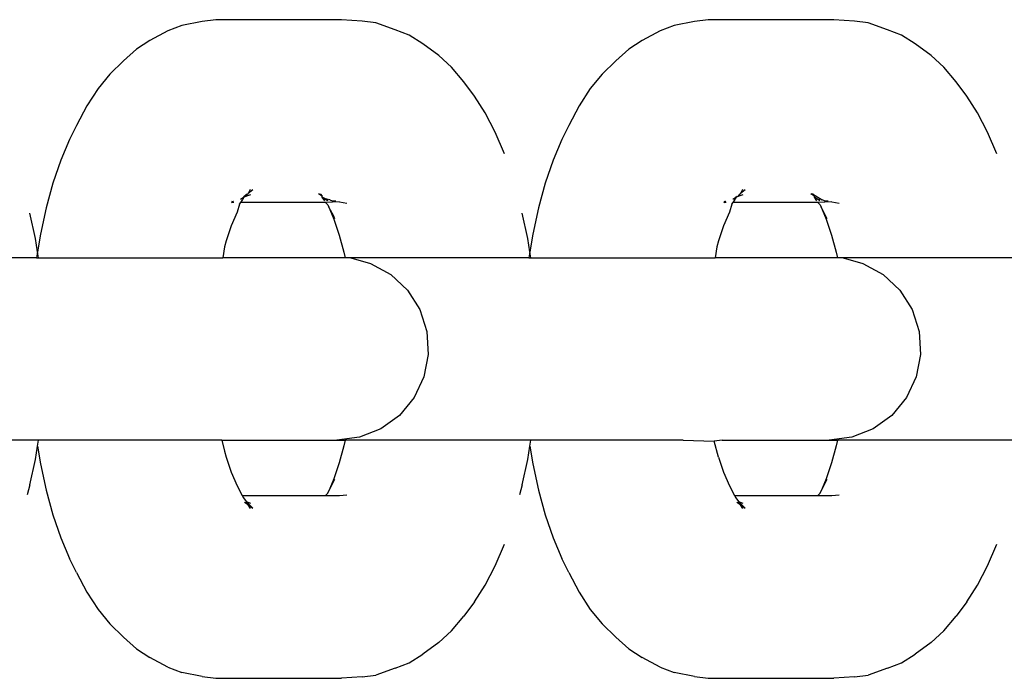
# Model space of a CAD drawing. Units: inches. Extents: x -193 to 99, y -374 to 292.
# Drawn here: x -4 to -1, y -42 to -40 of the extents above; entities that cross this region are included whole.
import ezdxf

# ---------------------------------------------------------------- set-up
doc = ezdxf.new("R2010")
doc.units = ezdxf.units.IN
doc.header["$MEASUREMENT"] = 0
doc.layers.add('strefa_bezpieczeństwa', color=1, linetype='Continuous')

# ---------------------------------------------------------------- blocks, each defined once
blk = doc.blocks.new('0511')
at = {"layer": 'strefa_bezpieczeństwa'}
for p, q in [((-3.0679, -39.9772), (-3.1067, -39.9918)), ((-3.0126, -39.9656), (-3.0679, -39.9772)), ((-2.9756, -39.961), (-3.0126, -39.9656)), ((-2.632, -39.961), (-2.9756, -39.961)), ((-2.5754, -39.9649), (-2.632, -39.961)), ((-2.5385, -39.9695), (-2.5754, -39.9649)), ((-2.4853, -39.9888), (-2.5385, -39.9695)), ((-1.7227, -39.9772), (-1.7615, -39.9918)), ((-1.6674, -39.9656), (-1.7227, -39.9772)), ((-1.6304, -39.961), (-1.6674, -39.9656)), ((-1.2868, -39.961), (-1.6304, -39.961)), ((-1.2302, -39.9649), (-1.2868, -39.961)), ((-1.1933, -39.9695), (-1.2302, -39.9649)), ((-1.1402, -39.9888), (-1.1933, -39.9695)), ((-3.1067, -39.9918), (-3.1557, -40.0179)), ((-2.4471, -40.0031), (-2.4853, -39.9888)), ((-2.4096, -40.0269), (-2.4471, -40.0031)), ((-1.7615, -39.9918), (-1.8105, -40.0179)), ((-1.1019, -40.0031), (-1.1402, -39.9888)), ((-1.0644, -40.0269), (-1.1019, -40.0031)), ((-3.1557, -40.0179), (-3.1925, -40.0413)), ((-2.366, -40.0588), (-2.4096, -40.0269)), ((-1.8105, -40.0179), (-1.8473, -40.0413)), ((-1.0208, -40.0588), (-1.0644, -40.0269)), ((-3.1925, -40.0413), (-3.2281, -40.0736)), ((-2.3312, -40.0904), (-2.366, -40.0588)), ((-1.8473, -40.0413), (-1.8829, -40.0736)), ((-0.986, -40.0904), (-1.0208, -40.0588)), ((-3.2281, -40.0736), (-3.265, -40.1101)), ((-1.8829, -40.0736), (-1.9198, -40.1101)), ((-3.265, -40.1101), (-3.2974, -40.1491)), ((-2.298, -40.1305), (-2.3312, -40.0904)), ((-1.9198, -40.1101), (-1.9522, -40.1491)), ((-0.9528, -40.1305), (-0.986, -40.0904)), ((-2.2688, -40.1701), (-2.298, -40.1305)), ((-0.9236, -40.1701), (-0.9528, -40.1305)), ((-3.2974, -40.1491), (-3.3278, -40.196)), ((-1.9522, -40.1491), (-1.9826, -40.196)), ((-2.2392, -40.2156), (-2.2688, -40.1701)), ((-0.894, -40.2156), (-0.9236, -40.1701)), ((-3.3278, -40.196), (-3.3561, -40.2501)), ((-2.2118, -40.2681), (-2.2392, -40.2156)), ((-1.9826, -40.196), (-2.0109, -40.2501)), ((-0.8666, -40.2681), (-0.894, -40.2156)), ((-3.3561, -40.2501), (-3.3751, -40.2878)), ((-2.1869, -40.3271), (-2.2118, -40.2681)), ((-2.0109, -40.2501), (-2.0299, -40.2878)), ((-0.8417, -40.3271), (-0.8666, -40.2681)), ((-3.3751, -40.2878), (-3.3992, -40.3448)), ((-2.0299, -40.2878), (-2.054, -40.3448)), ((-3.3992, -40.3448), (-3.4207, -40.4075)), ((-2.054, -40.3448), (-2.0755, -40.4075)), ((-3.4207, -40.4075), (-3.4392, -40.4752)), ((-2.0755, -40.4075), (-2.094, -40.4752)), ((-2.8895, -40.4372), (-2.8874, -40.4357)), ((-2.8816, -40.425), (-2.8874, -40.4357)), ((-2.8739, -40.4257), (-2.8874, -40.4357)), ((-1.5444, -40.4372), (-1.5422, -40.4357)), ((-1.5364, -40.425), (-1.5422, -40.4357)), ((-1.5287, -40.4257), (-1.5422, -40.4357)), ((-2.9327, -40.46), (-2.9269, -40.457)), ((-2.9265, -40.46), (-2.9327, -40.46)), ((-2.9318, -40.4573), (-2.9269, -40.457)), ((-2.9265, -40.46), (-2.9318, -40.4573)), ((-2.9108, -40.4646), (-2.907, -40.46)), ((-2.8994, -40.4462), (-2.9082, -40.4519)), ((-2.907, -40.46), (-2.9031, -40.4552)), ((-2.6755, -40.46), (-2.907, -40.46)), ((-2.9031, -40.4552), (-2.9019, -40.4525)), ((-2.8994, -40.4462), (-2.9019, -40.4525)), ((-2.8994, -40.4462), (-2.8968, -40.4426)), ((-2.8941, -40.4443), (-2.8994, -40.4462)), ((-2.8895, -40.4372), (-2.8968, -40.4426)), ((-2.8895, -40.4372), (-2.8941, -40.4443)), ((-2.8809, -40.4393), (-2.8941, -40.4443)), ((-2.6847, -40.4433), (-2.6951, -40.4367)), ((-2.6899, -40.4367), (-2.6847, -40.4433)), ((-2.6846, -40.446), (-2.6847, -40.4433)), ((-2.678, -40.456), (-2.6846, -40.446)), ((-2.6703, -40.456), (-2.6846, -40.446)), ((-2.6846, -40.446), (-2.6724, -40.4508)), ((-2.6372, -40.4583), (-2.6755, -40.46)), ((-2.6694, -40.4671), (-2.6755, -40.46)), ((-2.6724, -40.4508), (-2.6703, -40.456)), ((-2.664, -40.4526), (-2.6724, -40.4508)), ((-2.664, -40.4526), (-2.6572, -40.456)), ((-2.6572, -40.456), (-2.6477, -40.456)), ((-2.6372, -40.4583), (-2.6171, -40.4625)), ((-1.5875, -40.46), (-1.5817, -40.457)), ((-1.5813, -40.46), (-1.5875, -40.46)), ((-1.5866, -40.4573), (-1.5817, -40.457)), ((-1.5813, -40.46), (-1.5866, -40.4573)), ((-1.5656, -40.4646), (-1.5618, -40.46)), ((-1.5542, -40.4462), (-1.563, -40.4519)), ((-1.5618, -40.46), (-1.5579, -40.4552)), ((-1.3303, -40.46), (-1.5618, -40.46)), ((-1.5579, -40.4552), (-1.5567, -40.4525)), ((-1.5542, -40.4462), (-1.5567, -40.4525)), ((-1.5542, -40.4462), (-1.5516, -40.4426)), ((-1.5489, -40.4443), (-1.5542, -40.4462)), ((-1.5444, -40.4372), (-1.5489, -40.4443)), ((-1.5357, -40.4393), (-1.5489, -40.4443)), ((-1.3395, -40.4433), (-1.3499, -40.4367)), ((-1.3499, -40.4367), (-1.3447, -40.4367)), ((-1.3447, -40.4367), (-1.3395, -40.4433)), ((-1.3447, -40.4367), (-1.3188, -40.4526)), ((-1.3394, -40.446), (-1.3395, -40.4433)), ((-1.3328, -40.456), (-1.3394, -40.446)), ((-1.3251, -40.456), (-1.3394, -40.446)), ((-1.292, -40.4583), (-1.3303, -40.46)), ((-1.3242, -40.4671), (-1.3303, -40.46)), ((-1.3188, -40.4526), (-1.3272, -40.4508)), ((-1.312, -40.456), (-1.3188, -40.4526)), ((-1.312, -40.456), (-1.3025, -40.456)), ((-1.292, -40.4583), (-1.2719, -40.4625)), ((-3.4685, -40.5586), (-3.4834, -40.4894)), ((-3.4392, -40.4752), (-3.4547, -40.547)), ((-2.9175, -40.4868), (-2.9333, -40.524)), ((-2.9108, -40.4646), (-2.9175, -40.4868)), ((-2.6694, -40.4671), (-2.6668, -40.4733)), ((-2.6668, -40.4733), (-2.6528, -40.5062)), ((-2.6534, -40.4975), (-2.6668, -40.4733)), ((-2.1233, -40.5586), (-2.1382, -40.4894)), ((-2.094, -40.4752), (-2.1095, -40.547)), ((-1.5723, -40.4868), (-1.5881, -40.524)), ((-1.5656, -40.4646), (-1.5723, -40.4868)), ((-1.3242, -40.4671), (-1.3216, -40.4733)), ((-1.3216, -40.4733), (-1.3076, -40.5062)), ((-1.3082, -40.4975), (-1.3216, -40.4733)), ((-2.6504, -40.5048), (-2.6534, -40.4975)), ((-2.6528, -40.5062), (-2.6381, -40.5493)), ((-1.3052, -40.5048), (-1.3082, -40.4975)), ((-1.3076, -40.5062), (-1.2929, -40.5493)), ((-2.9333, -40.524), (-2.9473, -40.5649)), ((-1.5881, -40.524), (-1.6021, -40.5649)), ((-3.4626, -40.5955), (-3.4685, -40.5586)), ((-3.4547, -40.547), (-3.4626, -40.5955)), ((-2.9473, -40.5649), (-2.9518, -40.5816)), ((-2.6381, -40.5493), (-2.6253, -40.5958)), ((-2.1174, -40.5955), (-2.1233, -40.5586)), ((-2.1095, -40.547), (-2.1174, -40.5955)), ((-1.6021, -40.5649), (-1.6067, -40.5816)), ((-1.2929, -40.5493), (-1.2801, -40.5958)), ((-3.4626, -40.5955), (-3.4652, -40.6115)), ((-3.46, -40.6115), (-3.4626, -40.5955)), ((-2.9518, -40.5816), (-2.9564, -40.6115)), ((-2.6253, -40.5958), (-2.622, -40.6115)), ((-2.1174, -40.5955), (-2.12, -40.6115)), ((-2.1148, -40.6115), (-2.1174, -40.5955)), ((-1.6067, -40.5816), (-1.6112, -40.6115)), ((-1.2801, -40.5958), (-1.2768, -40.6115)), ((-3.4652, -40.6115), (-3.9514, -40.6115)), ((-3.4652, -40.6115), (-3.46, -40.6115)), ((-3.46, -40.6115), (-2.9564, -40.6115)), ((-2.622, -40.6115), (-2.9564, -40.6115)), ((-2.6062, -40.6115), (-2.622, -40.6115)), ((-2.6062, -40.6115), (-2.5526, -40.627)), ((-2.12, -40.6115), (-2.6062, -40.6115)), ((-2.12, -40.6115), (-2.1148, -40.6115)), ((-2.1148, -40.6115), (-1.6112, -40.6115)), ((-1.2768, -40.6115), (-1.6112, -40.6115)), ((-1.261, -40.6115), (-1.2768, -40.6115)), ((-1.261, -40.6115), (-1.2074, -40.627)), ((-0.7817, -40.6115), (-1.261, -40.6115)), ((-2.5526, -40.627), (-2.4976, -40.6572)), ((-1.2074, -40.627), (-1.1524, -40.6572)), ((-2.4976, -40.6572), (-2.4519, -40.7001)), ((-1.1524, -40.6572), (-1.1067, -40.7001)), ((-2.4519, -40.7001), (-2.4183, -40.753)), ((-1.1067, -40.7001), (-1.0731, -40.753)), ((-2.4183, -40.753), (-2.3989, -40.8126)), ((-1.0731, -40.753), (-1.0537, -40.8126)), ((-2.3989, -40.8126), (-2.395, -40.8752)), ((-1.0537, -40.8126), (-1.0498, -40.8752)), ((-2.395, -40.8752), (-2.4067, -40.9367)), ((-1.0498, -40.8752), (-1.0615, -40.9367)), ((-2.4067, -40.9367), (-2.4334, -40.9934)), ((-1.0615, -40.9367), (-1.0882, -40.9934)), ((-2.4334, -40.9934), (-2.4734, -41.0417)), ((-1.0882, -40.9934), (-1.1282, -41.0417)), ((-2.4734, -41.0417), (-2.5242, -41.0786)), ((-1.1282, -41.0417), (-1.179, -41.0786)), ((-2.5242, -41.0786), (-2.5825, -41.1016)), ((-1.179, -41.0786), (-1.2373, -41.1016)), ((-2.5825, -41.1016), (-2.6448, -41.1095)), ((-1.2373, -41.1016), (-1.2996, -41.1095)), ((-3.46, -41.1095), (-3.9671, -41.1095)), ((-3.4685, -41.1623), (-3.4626, -41.1255)), ((-3.4626, -41.1255), (-3.46, -41.1095)), ((-3.4626, -41.1255), (-3.4547, -41.1739)), ((-2.9586, -41.1095), (-3.46, -41.1095)), ((-2.9586, -41.1095), (-2.9518, -41.1393)), ((-2.9586, -41.1095), (-2.6448, -41.1095)), ((-2.6448, -41.1095), (-2.622, -41.1095)), ((-2.6253, -41.1252), (-2.6381, -41.1716)), ((-2.622, -41.1095), (-2.6253, -41.1252)), ((-2.1148, -41.1095), (-2.622, -41.1095)), ((-2.1233, -41.1623), (-2.1174, -41.1255)), ((-2.1174, -41.1255), (-2.1148, -41.1095)), ((-2.1174, -41.1255), (-2.1095, -41.1739)), ((-1.6985, -41.1095), (-2.1148, -41.1095)), ((-1.6985, -41.1095), (-1.6142, -41.1119)), ((-1.5923, -41.1095), (-1.6142, -41.1119)), ((-1.6021, -41.156), (-1.6142, -41.1119)), ((-1.5923, -41.1095), (-1.2996, -41.1095)), ((-1.2996, -41.1095), (-1.2768, -41.1095)), ((-1.2801, -41.1252), (-1.2929, -41.1716)), ((-1.2768, -41.1095), (-1.2801, -41.1252)), ((-0.7696, -41.1095), (-1.2768, -41.1095)), ((-3.4834, -41.2315), (-3.4685, -41.1623)), ((-2.9518, -41.1393), (-2.9473, -41.156)), ((-2.9473, -41.156), (-2.9333, -41.1969)), ((-2.1382, -41.2315), (-2.1233, -41.1623)), ((-1.6021, -41.156), (-1.5881, -41.1969)), ((-3.4547, -41.1739), (-3.4392, -41.2458)), ((-2.6381, -41.1716), (-2.6528, -41.2147)), ((-2.1095, -41.1739), (-2.094, -41.2458)), ((-1.2929, -41.1716), (-1.3076, -41.2147)), ((-2.9333, -41.1969), (-2.9175, -41.2342)), ((-2.6528, -41.2147), (-2.6668, -41.2477)), ((-2.6668, -41.2477), (-2.6504, -41.2162)), ((-1.5881, -41.1969), (-1.5723, -41.2342)), ((-1.3076, -41.2147), (-1.3216, -41.2477)), ((-1.3216, -41.2477), (-1.3052, -41.2162)), ((-3.4834, -41.2315), (-3.4907, -41.259)), ((-2.9175, -41.2342), (-2.9035, -41.261)), ((-2.1382, -41.2315), (-2.1455, -41.259)), ((-1.5723, -41.2342), (-1.5583, -41.261)), ((-3.4392, -41.2458), (-3.4207, -41.3134)), ((-2.9035, -41.261), (-2.9002, -41.2673)), ((-2.9035, -41.261), (-2.6755, -41.261)), ((-2.9002, -41.2673), (-2.8925, -41.2773)), ((-2.6755, -41.261), (-2.6694, -41.2539)), ((-2.6755, -41.261), (-2.6375, -41.261)), ((-2.6694, -41.2539), (-2.6668, -41.2477)), ((-2.6375, -41.261), (-2.6171, -41.2584)), ((-2.094, -41.2458), (-2.0755, -41.3134)), ((-1.5583, -41.261), (-1.555, -41.2673)), ((-1.5583, -41.261), (-1.3303, -41.261)), ((-1.555, -41.2673), (-1.5473, -41.2773)), ((-1.3303, -41.261), (-1.3242, -41.2539)), ((-1.3303, -41.261), (-1.2923, -41.261)), ((-1.3242, -41.2539), (-1.3216, -41.2477)), ((-1.2923, -41.261), (-1.2719, -41.2584)), ((-2.8968, -41.2784), (-2.8895, -41.2837)), ((-2.8925, -41.2773), (-2.8809, -41.2816)), ((-2.8925, -41.2773), (-2.8739, -41.2952)), ((-2.8925, -41.2773), (-2.8895, -41.2837)), ((-2.8895, -41.2837), (-2.8816, -41.296)), ((-2.8895, -41.2837), (-2.8739, -41.2952)), ((-1.5516, -41.2784), (-1.5444, -41.2837)), ((-1.5473, -41.2773), (-1.5357, -41.2816)), ((-1.5473, -41.2773), (-1.5287, -41.2952)), ((-1.5473, -41.2773), (-1.5444, -41.2837)), ((-1.5444, -41.2837), (-1.5364, -41.296)), ((-1.5444, -41.2837), (-1.5287, -41.2952)), ((-3.4207, -41.3134), (-3.3992, -41.3761)), ((-2.0755, -41.3134), (-2.054, -41.3761)), ((-3.3992, -41.3761), (-3.3751, -41.4331)), ((-2.054, -41.3761), (-2.0299, -41.4331)), ((-2.2118, -41.4529), (-2.1869, -41.3939)), ((-0.8666, -41.4529), (-0.8417, -41.3939)), ((-3.3561, -41.4709), (-3.3751, -41.4331)), ((-2.2392, -41.5054), (-2.2118, -41.4529)), ((-2.0109, -41.4709), (-2.0299, -41.4331)), ((-0.894, -41.5054), (-0.8666, -41.4529)), ((-3.3561, -41.4709), (-3.3278, -41.525)), ((-2.0109, -41.4709), (-1.9826, -41.525)), ((-2.2688, -41.5508), (-2.2392, -41.5054)), ((-0.9236, -41.5508), (-0.894, -41.5054)), ((-3.3278, -41.525), (-3.2974, -41.5718)), ((-1.9826, -41.525), (-1.9522, -41.5718)), ((-2.2688, -41.5508), (-2.298, -41.5904)), ((-0.9236, -41.5508), (-0.9528, -41.5904)), ((-3.2974, -41.5718), (-3.265, -41.6108)), ((-2.3312, -41.6305), (-2.298, -41.5904)), ((-1.9522, -41.5718), (-1.9198, -41.6108)), ((-0.986, -41.6305), (-0.9528, -41.5904)), ((-3.2281, -41.6474), (-3.265, -41.6108)), ((-1.8829, -41.6474), (-1.9198, -41.6108)), ((-2.366, -41.6621), (-2.3312, -41.6305)), ((-1.0208, -41.6621), (-0.986, -41.6305)), ((-3.2281, -41.6474), (-3.1925, -41.6797)), ((-2.366, -41.6621), (-2.4096, -41.6941)), ((-1.8829, -41.6474), (-1.8473, -41.6797)), ((-1.0208, -41.6621), (-1.0644, -41.6941)), ((-3.1925, -41.6797), (-3.1557, -41.703)), ((-2.4471, -41.7178), (-2.4096, -41.6941)), ((-1.8473, -41.6797), (-1.8105, -41.703)), ((-1.1019, -41.7178), (-1.0644, -41.6941)), ((-3.1067, -41.7292), (-3.1557, -41.703)), ((-2.4853, -41.7322), (-2.4471, -41.7178)), ((-1.7615, -41.7292), (-1.8105, -41.703)), ((-1.1402, -41.7322), (-1.1019, -41.7178)), ((-3.1067, -41.7292), (-3.0679, -41.7437)), ((-3.0126, -41.7554), (-3.0679, -41.7437)), ((-2.5754, -41.756), (-2.5385, -41.7515)), ((-2.4853, -41.7322), (-2.5385, -41.7515)), ((-1.7615, -41.7292), (-1.7227, -41.7437)), ((-1.6674, -41.7554), (-1.7227, -41.7437)), ((-1.2302, -41.756), (-1.1933, -41.7515)), ((-1.1402, -41.7322), (-1.1933, -41.7515)), ((-3.0126, -41.7554), (-2.9756, -41.76)), ((-2.9756, -41.76), (-2.632, -41.76)), ((-2.5754, -41.756), (-2.632, -41.76)), ((-1.6674, -41.7554), (-1.6304, -41.76)), ((-1.6304, -41.76), (-1.2868, -41.76)), ((-1.2302, -41.756), (-1.2868, -41.76))]:
    blk.add_line(p, q, dxfattribs=at)

msp = doc.modelspace()

# ---------------------------------------------------------------- block references
msp.add_blockref('0511', (0, 0))

doc.saveas('drawing.dxf')
